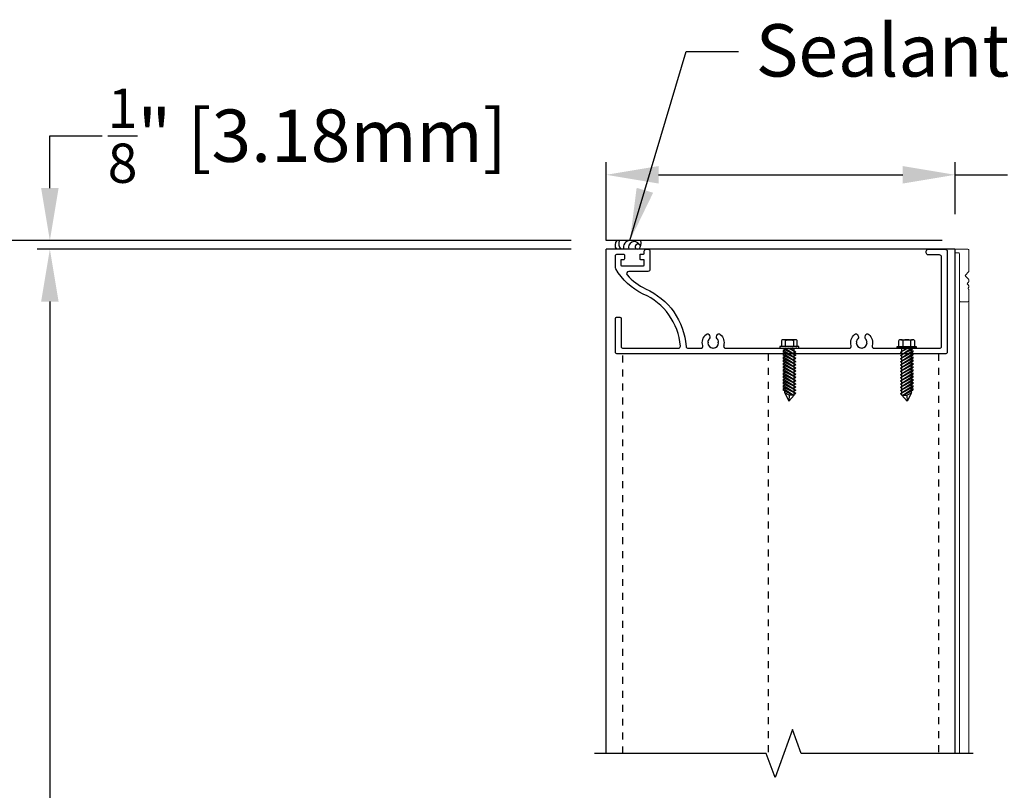
# Model space of a CAD drawing. Units: inches. Extents: x 390 to 514, y 13 to 92.
# Drawn here: x 401 to 415, y 59 to 70 of the extents above; entities that cross this region are included whole.
import ezdxf

# ---------------------------------------------------------------- set-up
doc = ezdxf.new("R2010")
doc.units = ezdxf.units.IN
doc.header["$MEASUREMENT"] = 0
doc.linetypes.add('ACANSTGL', pattern=[0.11811, 0.07874, -0.03937])
doc.linetypes.add('HIDDEN', pattern=[0.375, 0.25, -0.125])
doc.layers.add('Bird Screen', color=3, linetype='Continuous', lineweight=5)
doc.layers.add('Frame', color=7, linetype='Continuous', lineweight=25)
for name, color, linetype in [('Dimensions', 1, 'Continuous'), ('OBJECT', 3, 'Continuous'), ('Wall', 6, 'Continuous')]:
    doc.layers.add(name, color=color, linetype=linetype)
doc.styles.get("Standard").update_dxf_attribs({"font": 'arial.ttf', "height": 0.75})
doc.dimstyles.get("Standard").update_dxf_attribs({"dimtxt": 0.18, "dimasz": 0.75, "dimexe": 0.18, "dimexo": 0.5, "dimgap": 0.25, "dimtad": 0, "dimtih": 1, "dimtoh": 1, "dimdec": 4, "dimzin": 0, "dimdsep": 46, "dimlunit": 5, "dimtxsty": 'Standard', "dimcen": 0.75, "dimadec": 0, "dimazin": 0, "dimtfac": 0.75, "dimtdec": 4, "dimtofl": 0, "dimtmove": 0, "dimatfit": 3, "dimfxl": 0.18, "dimtolj": 1, "dimtzin": 0, "dimarcsym": 0})

# ---------------------------------------------------------------- blocks, each defined once
blk = doc.blocks.new('*D41')
at = {"layer": 'Defpoints', "color": 0, "transparency": 16777216}
for p in [(409.663, 66.856), (397.377, 39.407), (409.647, 39.407)]:
    blk.add_point(p, dxfattribs=at)
at = {"layer": 'Dimensions', "color": 0, "lineweight": -2, "transparency": 16777216}
for p, q in [((409.163, 66.856), (397.197, 66.856)), ((397.377, 66.106), (397.377, 54.463)), ((397.377, 40.157), (397.377, 52.979)), ((409.147, 39.407), (397.197, 39.407))]:
    blk.add_line(p, q, dxfattribs=at)
at = {"layer": 'Dimensions', "color": 0, "transparency": 16777216}
for points in [[(397.252, 66.106), (397.502, 66.106), (397.377, 66.856)], [(397.252, 40.157), (397.502, 40.157), (397.377, 39.407)]]:
    blk.add_solid(points, dxfattribs=at)
at = {"layer": 'Dimensions', "color": 0, "transparency": 16777216, "insert": (397.377, 53.721), "char_height": 0.75, "attachment_point": 5}
blk.add_mtext('\\A1;Opening Height', dxfattribs=at)
blk = doc.blocks.new('*D42')
at = {"layer": 'Defpoints', "color": 0, "transparency": 16777216}
for p in [(409.663, 66.731), (401.701, 39.532), (409.663, 39.532)]:
    blk.add_point(p, dxfattribs=at)
at = {"layer": 'Dimensions', "color": 0, "lineweight": -2, "transparency": 16777216}
for p, q in [((409.163, 66.731), (401.521, 66.731)), ((401.701, 65.981), (401.701, 51.454)), ((401.701, 40.282), (401.701, 49.983)), ((409.163, 39.532), (401.521, 39.532))]:
    blk.add_line(p, q, dxfattribs=at)
at = {"layer": 'Dimensions', "color": 0, "transparency": 16777216}
for points in [[(401.576, 65.981), (401.826, 65.981), (401.701, 66.731)], [(401.576, 40.282), (401.826, 40.282), (401.701, 39.532)]]:
    blk.add_solid(points, dxfattribs=at)
at = {"layer": 'Dimensions', "color": 0, "transparency": 16777216, "insert": (401.701, 50.719), "char_height": 0.75, "attachment_point": 5}
blk.add_mtext('\\A1;Louver Height', dxfattribs=at)
blk = doc.blocks.new('*D43')
at = {"layer": 'Defpoints', "color": 0, "transparency": 16777216}
for p in [(401.701, 66.856), (409.663, 66.856), (409.663, 66.731)]:
    blk.add_point(p, dxfattribs=at)
at = {"layer": 'Dimensions', "color": 0, "lineweight": -2, "transparency": 16777216}
for p, q in [((401.701, 67.606), (401.701, 68.356)), ((401.701, 68.356), (402.451, 68.356)), ((409.163, 66.856), (401.521, 66.856)), ((409.163, 66.731), (401.521, 66.731)), ((401.701, 65.981), (401.701, 65.231))]:
    blk.add_line(p, q, dxfattribs=at)
at = {"layer": 'Dimensions', "color": 0, "transparency": 16777216}
for points in [[(401.576, 67.606), (401.826, 67.606), (401.701, 66.856)], [(401.576, 65.981), (401.826, 65.981), (401.701, 66.731)]]:
    blk.add_solid(points, dxfattribs=at)
at = {"layer": 'Dimensions', "color": 0, "transparency": 16777216, "insert": (405.386, 68.356), "char_height": 0.75, "attachment_point": 5}
blk.add_mtext('\\A1;{\\H0.750000x;\\S1/8;}" [3.18mm]', dxfattribs=at)
blk = doc.blocks.new('*D44')
at = {"layer": 'Defpoints', "color": 0, "transparency": 16777216}
for p in [(414.659, 67.796), (409.663, 66.731), (414.659, 66.731)]:
    blk.add_point(p, dxfattribs=at)
at = {"layer": 'Dimensions', "color": 0, "lineweight": -2, "transparency": 16777216}
for p, q in [((409.663, 67.231), (409.663, 67.976)), ((414.659, 67.231), (414.659, 67.976)), ((410.413, 67.796), (413.909, 67.796)), ((414.659, 67.796), (415.409, 67.796))]:
    blk.add_line(p, q, dxfattribs=at)
at = {"layer": 'Dimensions', "color": 0, "transparency": 16777216}
for points in [[(410.413, 67.921), (410.413, 67.671), (409.663, 67.796)], [(413.909, 67.921), (413.909, 67.671), (414.659, 67.796)]]:
    blk.add_solid(points, dxfattribs=at)
at = {"layer": 'Dimensions', "color": 0, "transparency": 16777216, "insert": (419.574, 67.796), "char_height": 0.75, "attachment_point": 5}
blk.add_mtext('\\A1;5.10" [130.0 mm]', dxfattribs=at)

msp = doc.modelspace()

# ---------------------------------------------------------------- linework, layer by layer
for p, q in [((414.65861, 66.73088), (409.66286, 66.73088)), ((409.66286, 59.50836), (409.66286, 66.73088)), ((414.65861, 59.50832), (414.65861, 66.73088))]:
    msp.add_line(p, q)
at = {"color": 7}
for p, q in [((412.17364, 65.42402), (412.17364, 65.33638)), ((412.23021, 65.33638), (412.23021, 65.42402)), ((412.34334, 65.42402), (412.34334, 65.33638)), ((412.39991, 65.33638), (412.39991, 65.42402)), ((413.85298, 65.33638), (413.85298, 65.42402)), ((413.90955, 65.42402), (413.90955, 65.33638)), ((414.02268, 65.33638), (414.02268, 65.42402)), ((414.07925, 65.42402), (414.07925, 65.33638)), ((412.17364, 65.33638), (412.15112, 65.33638)), ((412.15112, 65.33638), (412.15112, 65.31188)), ((412.15112, 65.31188), (412.21895, 65.31188)), ((412.19851, 65.31188), (412.19851, 65.30349)), ((412.37797, 65.21103), (412.19851, 65.30349)), ((412.19851, 65.28123), (412.19851, 65.25788)), ((412.37797, 65.16543), (412.19851, 65.28123)), ((412.37797, 65.16543), (412.19851, 65.25788)), ((412.21895, 65.26804), (412.21895, 65.29296)), ((412.37797, 65.21103), (412.22168, 65.31188)), ((412.37797, 65.25664), (412.27074, 65.31188)), ((412.37797, 65.25664), (412.29235, 65.31188)), ((412.3546, 65.31188), (412.42243, 65.31188)), ((412.3546, 64.64188), (412.3546, 65.31188)), ((412.37797, 65.25664), (412.3546, 65.24324)), ((412.42243, 65.33638), (412.39991, 65.33638)), ((412.42243, 65.31188), (412.42243, 65.33638)), ((413.83046, 65.31188), (413.83046, 65.33638)), ((413.83046, 65.33638), (413.85298, 65.33638)), ((413.89829, 65.31188), (413.83046, 65.31188)), ((413.87492, 65.21103), (414.03121, 65.31188)), ((413.87492, 65.25664), (413.98216, 65.31188)), ((413.87492, 65.25664), (413.96054, 65.31188)), ((413.87492, 65.21103), (414.05438, 65.30349)), ((413.87492, 65.16543), (414.05438, 65.28123)), ((413.87492, 65.16543), (414.05438, 65.25788)), ((413.87492, 65.25664), (413.89829, 65.24324)), ((413.89829, 64.64188), (413.89829, 65.31188)), ((414.10178, 65.31188), (414.03395, 65.31188)), ((414.03395, 65.26804), (414.03395, 65.29296)), ((414.05438, 65.31188), (414.05438, 65.30349)), ((414.05438, 65.28123), (414.05438, 65.25788)), ((414.07925, 65.33638), (414.10178, 65.33638)), ((414.10178, 65.33638), (414.10178, 65.31188)), ((412.19851, 65.23563), (412.19851, 65.21228)), ((412.37797, 65.11982), (412.19851, 65.23563)), ((412.37797, 65.11982), (412.19851, 65.21228)), ((412.19851, 65.19002), (412.19851, 65.16668)), ((412.37797, 65.07422), (412.19851, 65.19002)), ((412.37797, 65.07422), (412.19851, 65.16668)), ((412.19851, 65.14442), (412.19851, 65.12107)), ((412.37797, 65.02861), (412.19851, 65.14442)), ((412.37797, 65.02861), (412.19851, 65.12107)), ((412.21895, 65.22244), (412.21895, 65.24735)), ((412.21895, 65.17684), (412.21895, 65.20175)), ((412.21895, 65.13123), (412.21895, 65.15615)), ((412.37797, 65.21103), (412.3546, 65.19764)), ((412.37797, 65.16543), (412.3546, 65.15203)), ((412.37797, 65.11982), (412.3546, 65.10643)), ((413.87492, 65.11982), (414.05438, 65.23563)), ((413.87492, 65.11982), (414.05438, 65.21228)), ((413.87492, 65.21103), (413.89829, 65.19764)), ((413.87492, 65.07422), (414.05438, 65.19002)), ((413.87492, 65.07422), (414.05438, 65.16668)), ((413.87492, 65.16543), (413.89829, 65.15203)), ((413.87492, 65.02861), (414.05438, 65.14442)), ((413.87492, 65.02861), (414.05438, 65.12107)), ((413.87492, 65.11982), (413.89829, 65.10643)), ((414.03395, 65.22244), (414.03395, 65.24735)), ((414.03395, 65.17684), (414.03395, 65.20175)), ((414.03395, 65.13123), (414.03395, 65.15615)), ((414.05438, 65.23563), (414.05438, 65.21228)), ((414.05438, 65.19002), (414.05438, 65.16668)), ((414.05438, 65.14442), (414.05438, 65.12107)), ((412.19851, 65.09881), (412.19851, 65.07547)), ((412.37797, 64.98301), (412.19851, 65.09881)), ((412.37797, 64.98301), (412.19851, 65.07547)), ((412.19851, 65.05321), (412.19851, 65.02986)), ((412.37797, 64.93741), (412.19851, 65.05321)), ((412.37797, 64.93741), (412.19851, 65.02986)), ((412.19851, 65.00761), (412.19851, 64.98426)), ((412.37797, 64.8918), (412.19851, 65.00761)), ((412.37797, 64.8918), (412.19851, 64.98426)), ((412.21895, 65.08563), (412.21895, 65.11054)), ((412.21895, 65.04002), (412.21895, 65.06494)), ((412.21895, 64.99442), (412.21895, 65.01933)), ((412.21895, 64.94881), (412.21895, 64.97373)), ((412.37797, 65.07422), (412.3546, 65.06083)), ((412.37797, 65.02861), (412.3546, 65.01522)), ((412.37797, 64.98301), (412.3546, 64.96962)), ((413.87492, 64.98301), (414.05438, 65.09881)), ((413.87492, 64.98301), (414.05438, 65.07547)), ((413.87492, 65.07422), (413.89829, 65.06083)), ((413.87492, 64.93741), (414.05438, 65.05321)), ((413.87492, 64.93741), (414.05438, 65.02986)), ((413.87492, 65.02861), (413.89829, 65.01522)), ((413.87492, 64.8918), (414.05438, 65.00761)), ((413.87492, 64.8918), (414.05438, 64.98426)), ((413.87492, 64.98301), (413.89829, 64.96962)), ((414.03395, 65.08563), (414.03395, 65.11054)), ((414.03395, 65.04002), (414.03395, 65.06494)), ((414.03395, 64.99442), (414.03395, 65.01933)), ((414.03395, 64.94881), (414.03395, 64.97373)), ((414.05438, 65.09881), (414.05438, 65.07547)), ((414.05438, 65.05321), (414.05438, 65.02986)), ((414.05438, 65.00761), (414.05438, 64.98426)), ((412.19851, 64.962), (412.19851, 64.93865)), ((412.37797, 64.8462), (412.19851, 64.962)), ((412.37797, 64.8462), (412.19851, 64.93865)), ((412.19851, 64.9164), (412.19851, 64.89305)), ((412.37797, 64.80059), (412.19851, 64.9164)), ((412.37797, 64.80059), (412.19851, 64.89305)), ((412.19851, 64.87079), (412.19851, 64.84745)), ((412.37797, 64.75499), (412.19851, 64.87079)), ((412.37797, 64.75499), (412.19851, 64.84745)), ((412.21895, 64.90321), (412.21895, 64.92813)), ((412.21895, 64.85761), (412.21895, 64.88252)), ((412.21895, 64.812), (412.21895, 64.83692)), ((412.37797, 64.93741), (412.3546, 64.92401)), ((412.37797, 64.8918), (412.3546, 64.87841)), ((412.37797, 64.8462), (412.3546, 64.83281)), ((413.87492, 64.8462), (414.05438, 64.962)), ((413.87492, 64.8462), (414.05438, 64.93865)), ((413.87492, 64.93741), (413.89829, 64.92401)), ((413.87492, 64.80059), (414.05438, 64.9164)), ((413.87492, 64.80059), (414.05438, 64.89305)), ((413.87492, 64.8918), (413.89829, 64.87841)), ((413.87492, 64.75499), (414.05438, 64.87079)), ((413.87492, 64.75499), (414.05438, 64.84745)), ((413.87492, 64.8462), (413.89829, 64.83281)), ((414.03395, 64.90321), (414.03395, 64.92813)), ((414.03395, 64.85761), (414.03395, 64.88252)), ((414.03395, 64.812), (414.03395, 64.83692)), ((414.05438, 64.962), (414.05438, 64.93865)), ((414.05438, 64.9164), (414.05438, 64.89305)), ((414.05438, 64.87079), (414.05438, 64.84745)), ((412.19851, 64.82519), (412.19851, 64.80184)), ((412.37797, 64.70939), (412.19851, 64.82519)), ((412.37797, 64.70939), (412.19851, 64.80184)), ((412.19851, 64.77959), (412.19851, 64.75624)), ((412.37797, 64.66378), (412.19851, 64.77959)), ((412.37797, 64.66378), (412.19851, 64.75624)), ((412.19851, 64.73398), (412.19851, 64.71063)), ((412.34123, 64.64188), (412.19851, 64.73398)), ((412.33196, 64.64188), (412.19851, 64.71063)), ((412.21895, 64.7664), (412.21895, 64.79131)), ((412.21895, 64.72079), (412.21895, 64.74571)), ((412.21895, 64.67526), (412.21895, 64.70011)), ((412.37797, 64.80059), (412.3546, 64.7872)), ((412.37797, 64.75499), (412.3546, 64.7416)), ((412.37797, 64.70939), (412.3546, 64.69599)), ((413.87492, 64.70939), (414.05438, 64.82519)), ((413.87492, 64.70939), (414.05438, 64.80184)), ((413.87492, 64.80059), (413.89829, 64.7872)), ((413.87492, 64.66378), (414.05438, 64.77959)), ((413.87492, 64.66378), (414.05438, 64.75624)), ((413.87492, 64.75499), (413.89829, 64.7416)), ((413.87492, 64.70939), (413.89829, 64.69599)), ((413.91166, 64.64188), (414.05438, 64.73398)), ((413.92093, 64.64188), (414.05438, 64.71063)), ((414.03395, 64.7664), (414.03395, 64.79131)), ((414.03395, 64.72079), (414.03395, 64.74571)), ((414.03395, 64.67526), (414.03395, 64.70011)), ((414.05438, 64.82519), (414.05438, 64.80184)), ((414.05438, 64.77959), (414.05438, 64.75624)), ((414.05438, 64.73398), (414.05438, 64.71063)), ((412.21895, 64.67526), (412.28082, 64.5556)), ((412.28374, 64.64188), (412.21895, 64.67526)), ((412.28082, 64.5556), (412.3546, 64.64188)), ((412.28374, 64.64188), (412.28082, 64.5556)), ((412.3546, 64.64188), (412.28374, 64.64188)), ((412.37797, 64.66378), (412.3546, 64.65039)), ((413.87492, 64.66378), (413.89829, 64.65039)), ((413.97207, 64.5556), (413.89829, 64.64188)), ((413.89829, 64.64188), (413.96915, 64.64188)), ((413.96915, 64.64188), (414.03395, 64.67526)), ((413.96915, 64.64188), (413.97207, 64.5556)), ((414.03395, 64.67526), (413.97207, 64.5556))]:
    msp.add_line(p, q, dxfattribs=at)
at = {"color": 251, "linetype": 'ACANSTGL'}
for p, q in [((409.90275, 59.50836), (409.90275, 65.23088)), ((411.98097, 65.23088), (411.98097, 59.43858)), ((414.41945, 65.23088), (414.41945, 59.50832))]:
    msp.add_line(p, q, dxfattribs=at)
msp.add_lwpolyline([(410.22582, 66.16366, -0.27911669), (410.80712, 65.33978, 0.39383594), (410.83705, 65.31188), (411.01685, 65.31188, 0.49811296), (411.0457, 65.35011, -0.29252442), (411.09401, 65.51116, -0.5525536), (411.14255, 65.49618), (411.14782, 65.4765, -0.26615538), (411.1402, 65.44766, 0.18072391), (411.11788, 65.39783), (411.12772, 65.39284), (411.11789, 65.38783, 0.37711749), (411.19077, 65.31504), (411.19577, 65.32488), (411.20077, 65.31504, 0.37711749), (411.27357, 65.38793), (411.26372, 65.39292), (411.27356, 65.39793, 0.18040269), (411.25125, 65.44766, -0.26615538), (411.24362, 65.4765), (411.2489, 65.49618, -0.5525536), (411.29743, 65.51116, -0.29252442), (411.34574, 65.35011, 0.49811296), (411.37459, 65.31188), (413.14248, 65.31188, 0.49811296), (413.17133, 65.35011, -0.29252442), (413.21964, 65.51116, -0.5525536), (413.26818, 65.49618), (413.27346, 65.4765, -0.26615538), (413.26583, 65.44766, 0.18040269), (413.24352, 65.39793), (413.25336, 65.39292), (413.24351, 65.38793, 0.37711749), (413.31631, 65.31504), (413.32131, 65.32488), (413.32631, 65.31504, 0.37711749), (413.39919, 65.38783), (413.38935, 65.39284), (413.3992, 65.39783, 0.18072391), (413.37688, 65.44766, -0.26615538), (413.36925, 65.4765), (413.37453, 65.49618, -0.5525536), (413.42307, 65.51116, -0.29252442), (413.47138, 65.35011, 0.49811296), (413.50023, 65.31188), (414.43521, 65.31188, 0.41421356), (414.46521, 65.34188), (414.46521, 66.61988, 0.41421356), (414.43521, 66.64988), (414.27521, 66.64988, -0.41421356), (414.24521, 66.67988), (414.24521, 66.70088, -0.41421356), (414.27521, 66.73088), (414.49521, 66.73088), (414.51621, 66.73088, -0.41421356), (414.54621, 66.70088), (414.54621, 65.26088, -0.41421356), (414.51621, 65.23088), (409.82661, 65.23088, -0.41421356), (409.79661, 65.26088), (409.79661, 65.74096, -0.41421356), (409.81261, 65.75696), (409.86161, 65.75696, -0.41421356), (409.87761, 65.74096), (409.87761, 65.34188, 0.41421356), (409.90761, 65.31188), (410.69565, 65.31188, 0.43830587), (410.72555, 65.34433, 0.27602585), (410.19339, 66.08944, -0.14985519), (409.80073, 66.45016, -0.13335307), (409.79661, 66.46533), (409.79661, 66.63188, -0.41421356), (409.82661, 66.66188), (409.91559, 66.66188, -0.41421356), (409.92559, 66.65188), (409.92559, 66.59088, -0.41421356), (409.91559, 66.58088), (409.88161, 66.58088, 0.41421356), (409.87161, 66.57088), (409.87161, 66.50288, 0.41421356), (409.88161, 66.49288), (410.19959, 66.49288, 0.41421356), (410.20959, 66.50288), (410.20959, 66.57088, 0.41421356), (410.19959, 66.58088), (410.15859, 66.58088, -0.41421356), (410.14859, 66.59088), (410.14859, 66.65188, -0.41421356), (410.15859, 66.66188), (410.19959, 66.66188, 0.41421356), (410.20959, 66.67188), (410.20959, 66.70088, -0.41421356), (410.23959, 66.73088), (410.26059, 66.73088, -0.41421356), (410.29059, 66.70088), (410.29059, 66.44188, -0.41421356), (410.26059, 66.41188), (409.98655, 66.41188, 0.64582333), (409.96405, 66.36203, 0.10092546), (410.22829, 66.16253)], format="xyb")
at = {"color": 7}
for points in [[(412.37162, 65.43372), (412.20193, 65.43372)], [(413.88127, 65.43372), (414.05097, 65.43372)], [(412.39991, 65.33638), (412.17364, 65.33638)], [(412.21895, 65.31188), (412.3546, 65.31188)], [(412.34249, 65.31188), (412.32338, 65.31188)], [(412.39148, 65.31188), (412.37928, 65.31188)], [(413.85298, 65.33638), (414.07925, 65.33638)], [(413.86141, 65.31188), (413.87361, 65.31188)], [(414.03395, 65.31188), (413.89829, 65.31188)], [(413.9104, 65.31188), (413.92951, 65.31188)]]:
    msp.add_lwpolyline(points, dxfattribs=at)
for points in [[(412.23021, 65.42402, -0.17157288), (412.34334, 65.42402)], [(414.02268, 65.42402, 0.17157288), (413.90955, 65.42402)]]:
    msp.add_lwpolyline(points, format="xyb", dxfattribs=at)
for centre, start, end in [((412.20193, 65.38766), 90, 127.878879), ((412.20193, 65.38766), 52.121121, 90), ((412.37162, 65.38766), 90, 127.878879), ((412.37162, 65.38766), 52.121121, 90), ((413.88127, 65.38766), 90, 127.878879), ((413.88127, 65.38766), 52.121121, 90), ((414.05097, 65.38766), 90, 127.878879), ((414.05097, 65.38766), 52.121121, 90)]:
    msp.add_arc(centre, 0.04606, start, end, dxfattribs=at)
at = {"layer": 'Bird Screen', "linetype": 'HIDDEN'}
msp.add_line((414.65861, 59.50832), (414.65861, 66.57714), dxfattribs=at)
at = {"layer": 'Bird Screen'}
for p, q in [((414.72161, 65.98688), (414.72161, 59.50832)), ((414.85261, 65.98688), (414.85261, 59.50832))]:
    msp.add_line(p, q, dxfattribs=at)
msp.add_lwpolyline([(414.84753, 66.17795), (414.84968, 66.18009, 0.19891237), (414.85261, 66.18717), (414.85261, 66.2066, 0.19891237), (414.84968, 66.21367), (414.83453, 66.22881, -0.41421356), (414.83453, 66.24295), (414.84968, 66.25809, 0.19891237), (414.85261, 66.26517), (414.85261, 66.2956, 0.19891237), (414.84968, 66.30267), (414.80553, 66.34681, -0.41421356), (414.80553, 66.36095), (414.84968, 66.40509, 0.19891237), (414.85261, 66.41217), (414.85261, 66.72088, 0.41421356), (414.84261, 66.73088), (414.66861, 66.73088, 0.41421356), (414.65861, 66.72088), (414.65861, 66.68688, 0.41421356), (414.66861, 66.67688), (414.71161, 66.67688, -0.41421356), (414.72161, 66.66688), (414.72161, 65.98688, 0.41421356), (414.73161, 65.97688), (414.84261, 65.97688, 0.41421356), (414.85261, 65.98688), (414.85261, 66.1546, 0.19891237), (414.84968, 66.16167), (414.84753, 66.16381, -0.41421356)], format="xyb", close=True, dxfattribs=at)
at = {"layer": 'Frame', "linetype": 'Continuous'}
msp.add_lwpolyline([(414.91511, 59.50832), (412.45558, 59.50834), (412.33059, 59.85177), (412.08058, 59.1649), (411.95558, 59.50834), (409.49606, 59.50836)], dxfattribs=at)
at = {"layer": 'OBJECT'}
for centre, radius, start, end in [((409.89247, 66.7902), 0.10168, 139.75926, 215.687), ((410.00402, 66.82138), 0.1595, 167.508138, 214.568987), ((410.0094, 66.75888), 0.09759, 93.079146, 196.672584), ((409.89247, 66.7902), 0.10168, 36.08097, 40.24074), ((410.06506, 66.75888), 0.08149, 30.045463, 200.095889), ((410.11711, 66.7671), 0.03746, 2.322003, 255.213138), ((410.00402, 66.82138), 0.1595, 325.431013, 12.491862), ((410.00402, 66.82138), 0.1595, 354.157472, 12.491862)]:
    msp.add_arc(centre, radius, start, end, dxfattribs=at)
at = {"layer": 'Wall'}
for p, q in [((409.66286, 66.85588), (409.66286, 67.53338)), ((414.47551, 66.85588), (409.66286, 66.85588))]:
    msp.add_line(p, q, dxfattribs=at)

# ---------------------------------------------------------------- texts
at = {"layer": 'Dimensions', "insert": (420.25687, 69.95297), "char_height": 0.75, "attachment_point": 3}
msp.add_mtext('Sealant not by UE', dxfattribs=at)

# ---------------------------------------------------------------- dimensions: what is measured, and where the dimension line sits
at = {"layer": 'Dimensions'}
dim = msp.add_linear_dim(base=(414.65861, 67.79643), p1=(409.66286, 66.73088), p2=(414.65861, 66.73088), text='5.10" [130.0 mm]', dimstyle='Standard', override={"dimpost": '"'}, dxfattribs=at)
dim.commit()
dim.dimension.update_dxf_attribs({"geometry": '*D44', "text_midpoint": (419.57436, 67.79643)})
dim = msp.add_linear_dim(base=(401.70094, 66.85588), p1=(409.66286, 66.73088), p2=(409.66286, 66.85588), angle=90, dimstyle='Standard', override={"dimpost": '"'}, dxfattribs=at)
dim.commit()
dim.dimension.update_dxf_attribs({"geometry": '*D43', "text_midpoint": (405.38605, 68.35588)})
for base, p1, p2, text, picture, middle in [((397.3772, 39.40706), (409.66286, 66.85588), (409.64686, 39.40706), 'Opening Height', '*D41', (397.3772, 53.72081)), ((401.70094, 39.53206), (409.66286, 66.73088), (409.66286, 39.53206), 'Louver Height', '*D42', (401.70094, 50.71851))]:
    dim = msp.add_linear_dim(base=base, p1=p1, p2=p2, angle=90, text=text, dimstyle='Standard', override={"dimpost": '"'}, dxfattribs=at)
    dim.commit()
    dim.dimension.update_dxf_attribs({"geometry": picture, "text_midpoint": middle, "dimtype": 160})

# ---------------------------------------------------------------- leaders
msp.add_leader([(410.00402, 66.85588), (410.80983, 69.56232), (411.55983, 69.56232)], dimstyle='Standard', override={"dimgap": 0.25, "dimtad": 0}, dxfattribs=at)

doc.saveas('drawing.dxf')
